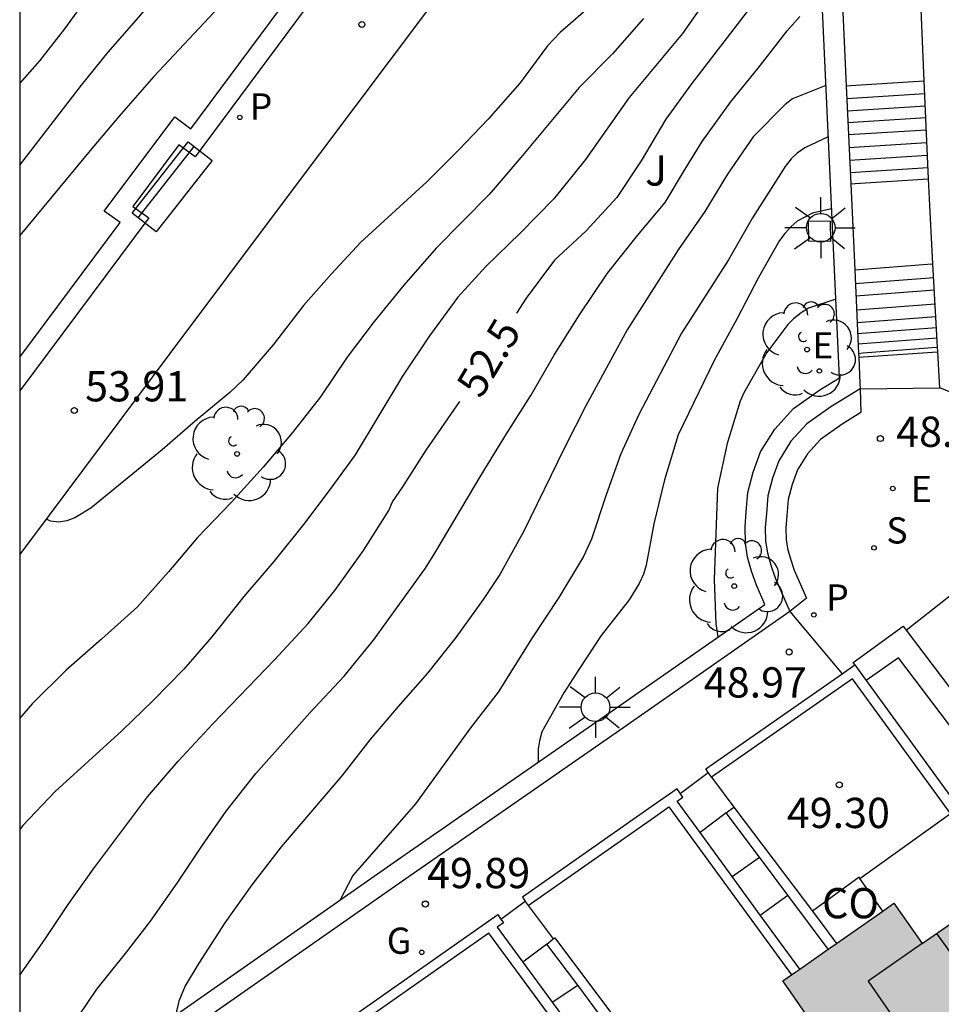
# Model space of a CAD drawing. Units: millimetres. Extents: x 585194 to 585545, y 4795789 to 4796041.
# Drawn here: x 585194 to 585217, y 4795957 to 4795981 of the extents above; entities that cross this region are included whole.
import ezdxf

# ---------------------------------------------------------------- set-up
doc = ezdxf.new("R2010")
doc.units = ezdxf.units.MM
for name, color, linetype in [('010106', 9, 'Continuous'), ('020104', 34, 'Continuous'), ('020204', 9, 'Continuous'), ('020307', 24, 'Continuous'), ('020308', 9, 'Continuous'), ('060117', 9, 'Continuous'), ('060124', 9, 'Continuous'), ('060130', 9, 'Continuous'), ('060141', 9, 'Continuous'), ('060145', 9, 'Continuous'), ('070105', 6, 'Continuous'), ('070106', 6, 'Continuous'), ('080107', 9, 'Continuous'), ('080109', 9, 'Continuous'), ('080110', 9, 'Continuous'), ('080301', 9, 'Continuous'), ('090101', 1, 'Continuous'), ('090202', 1, 'Continuous'), ('100116', 71, 'Continuous'), ('100202', 3, 'Continuous'), ('100302', 7, 'Continuous'), ('210102', 4, 'Continuous'), ('210204', 9, 'Continuous'), ('210205', 4, 'Continuous'), ('210304', 9, 'Continuous'), ('210305', 4, 'Continuous'), ('220207', 9, 'Continuous'), ('220307', 9, 'Continuous'), ('230204', 9, 'Continuous'), ('230304', 9, 'Continuous'), ('250206', 9, 'Continuous'), ('990501', 21, 'Continuous')]:
    doc.layers.add(name, color=color, linetype=linetype)
doc.layers.add('020105', color=24, linetype='Continuous', lineweight=30)
doc.layers.add('080111', color=7, linetype='Continuous', lineweight=30)
doc.styles.add('ARIAL', font='ARIAL.TTF', dxfattribs={"height": 1})
doc.styles.add('ARIALI', font='ARIALI.TTF', dxfattribs={"height": 1})
doc.styles.add('ROMANS', font='romans__.ttf', dxfattribs={"height": 1})

# ---------------------------------------------------------------- blocks, each defined once
blk = doc.blocks.new('ARBOL')
blk.add_circle((0, 0), 0.0587)
for centre, radius, start, end in [((-0.28, 0.855), 0.3, 359.2878, 173.6078), ((0.097, 0.97), 0.21, 23.1565, 160.4665), ((0.438, 0.881), 0.24, 301.578, 139.328), ((-0.564, 0.381), 0.532, 92.28, 254.58), ((0.656, 0.288), 0.443, 319.8556, 114.7656), ((-0.091, 0.321), 0.12, 119.14, 310.56), ((0.819, -0.249), 0.383, 235.5275, 62.0275), ((-0.556, -0.339), 0.555, 142.64, 266.54), ((-0.039, -0.384), 0.21, 189.64, 323.88), ((0.299, -0.624), 0.532, 224.67, 0.24), ((-0.301, -0.676), 0.45, 213.78, 295.32)]:
    blk.add_arc(centre, radius, start, end)
blk = doc.blocks.new('COTAPU')
blk.add_circle((0, 0), 0.075)
blk = doc.blocks.new('FAROLA')
for p, q in [((0, 0.355), (0, 0.755)), ((-0.63, 0.51), (-0.255, 0.245)), ((0.605, 0.49), (0.276, 0.223)), ((-0.355, 0), (-0.895, 0)), ((0.355, 0), (0.855, 0)), ((-0.65, -0.52), (-0.255, -0.24)), ((0, -0.355), (0, -0.755)), ((0.585, -0.52), (0.256, -0.246))]:
    blk.add_line(p, q)
blk.add_circle((0, 0), 0.355)
blk = doc.blocks.new('SANEA')
blk.add_circle((0, 0), 0.055)
blk = doc.blocks.new('REGALU')
blk.add_circle((0, 0), 0.055)
blk = doc.blocks.new('PLUVI3')
blk.add_circle((0, 0), 0.055)
blk = doc.blocks.new('REGAS')
blk.add_circle((0, 0), 0.055)
blk = doc.blocks.new('BANCO')
blk.add_line((1.125, 0.1875), (-1.125, 0.1875))
blk.add_lwpolyline([(1.125, 0.75), (1.125, 0), (-1.125, 0), (-1.125, 0.75)], close=True)

msp = doc.modelspace()

# ---------------------------------------------------------------- hatches: boundary and pattern name
at = {"layer": '990501'}
msp.add_hatch(color=256, dxfattribs=at).paths.add_polyline_path([(585219.474, 4795949.151), (585219.243, 4795949.479), (585220.118, 4795950.098), (585220.35, 4795949.769), (585224.078, 4795952.397), (585219.26, 4795959.023), (585218.711, 4795959.778), (585218.016, 4795959.295), (585216.48, 4795958.226), (585215.783, 4795959.226), (585213.024, 4795957.302), (585213.721, 4795956.303), (585211.934, 4795955.06), (585211.238, 4795956.057), (585208.481, 4795954.135), (585209.175, 4795953.139), (585207.443, 4795951.935), (585206.75, 4795952.928), (585203.981, 4795950.997), (585204.672, 4795950.005), (585202.942, 4795948.802), (585202.252, 4795949.792), (585199.49, 4795947.866), (585205.287, 4795939.614), (585206.696, 4795940.61), (585206.917, 4795940.297), (585210.465, 4795942.799), (585210.241, 4795943.116), (585211.137, 4795943.75), (585211.362, 4795943.431), (585214.975, 4795945.979), (585214.748, 4795946.302), (585215.644, 4795946.935), (585215.872, 4795946.611)])

# ---------------------------------------------------------------- linework, layer by layer
at = {"layer": '010106', "flags": 128}
msp.add_lwpolyline([(585194.108, 4795790.119), (585544.098, 4795790.111), (585544.103, 4796040.104), (585194.113, 4796040.112)], close=True, dxfattribs=at)
at = {"layer": '020104', "flags": 128}
for points, elevation in [([(585208.739, 4795998.433), (585208.817, 4795997.402), (585208.779, 4795996.955), (585208.721, 4795996.72), (585208.639, 4795996.49), (585208.432, 4795996.066), (585208.307, 4795995.878), (585207.878, 4795995.386), (585207.073, 4795994.607), (585206.206, 4795993.887), (585205.316, 4795993.089), (585204.505, 4795992.255), (585203.82, 4795991.459), (585203.165, 4795990.597), (585202.589, 4795989.772), (585201.186, 4795987.884), (585200.31, 4795986.887), (585199.474, 4795986.066), (585197.876, 4795984.351), (585197.137, 4795983.518), (585196.465, 4795982.638), (585195.217, 4795980.908), (585194.598, 4795980.118), (585194.112, 4795979.561)], 56.5), ([(585194.112, 4795977.531), (585195.637, 4795979.514), (585196.304, 4795980.334), (585197.06, 4795981.197), (585197.84, 4795982.127), (585198.501, 4795982.953), (585200.597, 4795985.468), (585200.722, 4795985.656), (585201.479, 4795986.459), (585203.041, 4795988.168), (585203.768, 4795989.049), (585204.451, 4795990.019), (585205.063, 4795990.929), (585205.843, 4795991.811), (585206.765, 4795992.477), (585207.807, 4795993.15), (585208.728, 4795993.816), (585209.336, 4795994.484), (585209.887, 4795995.442), (585210.202, 4795996.506), (585210.242, 4795996.729), (585210.317, 4795997.833)], 56), ([(585204.019, 4795986.063), (585203.073, 4795985.511), (585202.225, 4795984.767), (585200.543, 4795983.051), (585197.43, 4795979.725), (585196.62, 4795978.801), (585195.852, 4795977.895), (585194.112, 4795975.783)], 55.5), ([(585211.143, 4795981.664), (585210.543, 4795980.796), (585209.215, 4795979.205), (585208.139, 4795977.67), (585207.347, 4795976.698), (585206.513, 4795975.84), (585205.666, 4795975.018), (585204.974, 4795974.258), (585204.267, 4795973.299), (585203.596, 4795972.298), (585202.421, 4795970.347), (585201.779, 4795969.461), (585201.142, 4795968.623), (585200.411, 4795967.706), (585199.661, 4795966.831), (585198.869, 4795965.835), (585198.178, 4795965.033), (585197.42, 4795964.254), (585196.638, 4795963.505), (585194.984, 4795962.001), (585194.185, 4795961.155), (585194.112, 4795961.059)], 53), ([(585208.403, 4795981.598), (585207.506, 4795980.824), (585207.19, 4795980.49), (585206.512, 4795979.573), (585205.726, 4795978.668), (585204.998, 4795977.913), (585204.199, 4795977.116), (585202.569, 4795975.618), (585201.835, 4795974.839), (585201.144, 4795974.049), (585200.394, 4795973.078), (585199.65, 4795972.209), (585199.321, 4795971.893), (585198.455, 4795971.179), (585197.642, 4795970.472), (585195.873, 4795969.027), (585195.478, 4795968.788), (585195.279, 4795968.714), (585195.075, 4795968.675), (585194.87, 4795968.704), (585194.769, 4795968.752)], 54), ([(585195.349, 4795956.105), (585196.02, 4795957.1), (585196.728, 4795957.981), (585197.347, 4795958.782), (585198.012, 4795959.723), (585198.642, 4795960.669), (585199.23, 4795961.512), (585199.962, 4795962.447), (585201.303, 4795963.949), (585202.15, 4795964.855), (585202.882, 4795965.748), (585204.166, 4795967.538), (585204.403, 4795967.908), (585205.553, 4795969.842), (585206.176, 4795970.865), (585206.781, 4795971.817), (585207.367, 4795972.835), (585207.984, 4795973.818), (585208.679, 4795974.849), (585209.423, 4795975.784), (585210.114, 4795976.604), (585210.564, 4795977.368), (585211.027, 4795978.114), (585211.728, 4795979.091), (585212.419, 4795979.935), (585213.139, 4795980.858), (585213.449, 4795981.217)], 52), ([(585209.576, 4795981.164), (585208.807, 4795980.295), (585207.978, 4795979.455), (585206.531, 4795977.717), (585205.744, 4795976.8), (585204.432, 4795975.473), (585203.628, 4795974.556), (585202.895, 4795973.65), (585202.229, 4795972.77), (585201.564, 4795971.788), (585200.874, 4795970.902), (585200.141, 4795970.045), (585199.36, 4795969.176), (585198.513, 4795968.3), (585197.793, 4795967.449), (585197.03, 4795966.58), (585196.14, 4795965.776), (585195.256, 4795965.008), (585194.42, 4795964.174), (585194.112, 4795963.813)], 53.5), ([(585214.097, 4795979.505), (585213.27, 4795979.172), (585213.085, 4795979.038), (585212.291, 4795978.229), (585211.656, 4795977.307), (585211.098, 4795976.385), (585210.433, 4795975.427), (585209.169, 4795973.45), (585208.145, 4795971.56), (585207.607, 4795970.5), (585206.609, 4795968.454), (585206.011, 4795967.376), (585205.602, 4795966.757), (585204.924, 4795965.816), (585204.222, 4795964.936), (585203.495, 4795964.109), (585202.792, 4795963.277), (585202.096, 4795962.384), (585200.594, 4795960.628), (585199.863, 4795959.687), (585199.191, 4795958.74), (585198.55, 4795957.745), (585198.212, 4795957.176), (585198.053, 4795956.801), (585197.968, 4795956.445)], 51.5), ([(585214.155, 4795978.236), (585213.571, 4795977.958), (585213.38, 4795977.824), (585213.231, 4795977.684), (585213.082, 4795977.495), (585212.275, 4795976.222), (585211.683, 4795975.186), (585210.514, 4795973.361), (585209.455, 4795971.35), (585209.013, 4795970.369), (585208.649, 4795969.359), (585208.286, 4795968.253), (585208.086, 4795967.83), (585207.475, 4795966.812), (585206.816, 4795965.811), (585205.968, 4795964.459), (585205.283, 4795963.578), (585203.922, 4795961.691), (585202.367, 4795959.916), (585202.042, 4795959.298)], 51), ([(585214.238, 4795976.448), (585213.762, 4795976.339), (585213.384, 4795976.143), (585213.229, 4795976.002), (585213.08, 4795975.838), (585212.949, 4795975.662), (585212.428, 4795974.741), (585211.896, 4795973.73), (585211.322, 4795972.688), (585210.43, 4795970.841), (585210.092, 4795969.723), (585209.831, 4795968.636), (585209.642, 4795967.615), (585209.572, 4795967.386), (585209.466, 4795967.157), (585209.217, 4795966.751), (585208.521, 4795965.864), (585207.969, 4795965.027), (585207.595, 4795964.445), (585207.05, 4795963.475), (585206.992, 4795963.258), (585206.964, 4795963.053), (585206.959, 4795962.721)], 50.5)]:
    msp.add_lwpolyline(points, dxfattribs=dict(at, elevation=elevation))
at = {"layer": '020105', "flags": 128}
for points, elevation in [([(585213.934, 4795983.046), (585213.374, 4795982.698), (585213.057, 4795982.436), (585212.223, 4795981.452), (585210.76, 4795979.545), (585210.124, 4795978.671), (585209.513, 4795977.641), (585208.914, 4795976.731), (585208.15, 4795975.904), (585207.368, 4795975.173), (585206.661, 4795974.232), (585206.421, 4795973.861)], 52.5), ([(585214.342, 4795974.204), (585213.665, 4795973.988), (585213.479, 4795973.866), (585213.294, 4795973.719), (585213.151, 4795973.579), (585212.633, 4795972.881), (585212.059, 4795971.887), (585211.97, 4795971.676), (585211.649, 4795970.63), (585211.407, 4795969.519), (585211.327, 4795967.259), (585211.368, 4795966.156), (585211.419, 4795965.831)], 50), ([(585194.111, 4795957.446), (585194.73, 4795958.328), (585195.306, 4795959.196), (585195.936, 4795960.082), (585197.28, 4795961.867), (585198.037, 4795962.754), (585198.895, 4795963.678), (585200.422, 4795965.26), (585201.257, 4795966.166), (585201.924, 4795966.986), (585202.631, 4795967.975), (585203.26, 4795968.97), (585203.354, 4795969.181), (585203.61, 4795969.551), (585204.185, 4795970.461), (585205.023, 4795971.672)], 52.5)]:
    msp.add_lwpolyline(points, dxfattribs=dict(at, elevation=elevation))
at = {"layer": '060117'}
for points in [[(585214.598, 4795979.496, 50.912), (585214.708, 4795979.503, 50.912)], [(585214.708, 4795979.503, 50.912), (585216.402, 4795979.61, 50.912)], [(585216.402, 4795979.61, 50.912), (585216.536, 4795979.618, 50.912)], [(585214.711, 4795977.068, 49.696), (585214.82, 4795977.075, 49.696)], [(585214.82, 4795977.075, 49.696), (585216.507, 4795977.182, 49.696)], [(585216.507, 4795977.182, 49.696), (585216.641, 4795977.19, 49.696)], [(585214.809, 4795974.937, 49.566), (585214.918, 4795974.946, 49.566)], [(585214.918, 4795974.946, 49.566), (585216.616, 4795975.076, 49.578)], [(585216.616, 4795975.076, 49.578), (585216.749, 4795975.086, 49.579)], [(585215.014, 4795972.873, 48.636), (585216.73, 4795973.005, 48.649)], [(585216.73, 4795973.005, 48.649), (585216.863, 4795973.015, 48.65)], [(585214.905, 4795972.864, 48.636), (585215.014, 4795972.873, 48.636)], [(585211.26, 4795962.354, 49.524), (585211.813, 4795961.611, 49.522)], [(585211.626, 4795961.471, 49.411), (585210.976, 4795960.98, 49.41)], [(585211.772, 4795959.89, 50.065), (585212.447, 4795960.373, 50.058)], [(585212.469, 4795958.935, 50.413), (585213.155, 4795959.426, 50.406)], [(585206.713, 4795959.17, 49.719), (585207.337, 4795958.341, 49.715)], [(585207.176, 4795958.214, 49.81), (585206.579, 4795957.77, 49.81)], [(585207.31, 4795956.776, 50.463), (585207.943, 4795957.192, 50.457)]]:
    msp.add_polyline3d(points, dxfattribs=at)
at = {"layer": '060124'}
msp.add_polyline3d([(585214.209, 4795975.637, 50.524), (585213.67, 4795975.646, 50.509), (585213.661, 4795976.147, 50.509), (585214.2, 4795976.138, 50.524), (585214.209, 4795975.637, 50.524)], dxfattribs=at)
at = {"layer": '060130'}
for points in [[(585214.942, 4795971.982, 49.605), (585216.924, 4795972.007, 48.534)], [(585216.084, 4795965.997, 48.714), (585218.421, 4795967.84, 48.568)], [(585213.2, 4795966.463, 48.932), (585214.502, 4795964.919, 48.957)]]:
    msp.add_polyline3d(points, dxfattribs=at)
at = {"layer": '060141'}
for points in [[(585214.612, 4795979.187, 50.731), (585216.549, 4795979.309, 50.731)], [(585214.626, 4795978.881, 50.623), (585216.562, 4795979.004, 50.623)], [(585214.64, 4795978.589, 50.421), (585216.575, 4795978.712, 50.421)], [(585214.654, 4795978.287, 50.31), (585216.588, 4795978.409, 50.31)], [(585214.668, 4795977.972, 50.11), (585216.601, 4795978.095, 50.11)], [(585214.683, 4795977.656, 50.012), (585216.615, 4795977.779, 50.012)], [(585214.697, 4795977.351, 49.838), (585216.628, 4795977.473, 49.838)], [(585214.824, 4795974.599, 49.444), (585216.768, 4795974.748, 49.457)], [(585214.839, 4795974.289, 49.331), (585216.785, 4795974.439, 49.345)], [(585214.854, 4795973.943, 49.208), (585216.804, 4795974.093, 49.221)], [(585214.869, 4795973.626, 49.088), (585216.821, 4795973.776, 49.102)], [(585214.882, 4795973.355, 48.819), (585216.836, 4795973.505, 48.833)], [(585214.894, 4795973.097, 48.699), (585216.851, 4795973.247, 48.712)]]:
    msp.add_polyline3d(points, dxfattribs=at)
at = {"layer": '060145'}
msp.add_polyline3d([(585214.935, 4795959.845, 49.331), (585217.185, 4795961.45, 49.328)], dxfattribs=at)
at = {"layer": '070105'}
for points in [[(585194.112, 4795972.772, 55.132), (585196.602, 4795976.107, 55.251), (585196.199, 4795976.387, 55.253), (585197.95, 4795978.729, 55.272), (585198.352, 4795978.433, 55.274), (585205.954, 4795988.668, 55.687), (585209.259, 4795993.052, 55.827), (585211.23, 4795995.878, 55.903), (585211.12, 4795996.165, 55.932), (585210.952, 4795996.655, 55.934), (585210.858, 4795997.109, 55.952), (585210.835, 4795997.491, 55.946), (585210.845, 4795997.879, 55.915), (585210.776, 4795997.659, 55.882), (585206.098, 4795999.436, 57.65), (585194.112, 4796003.973, 62.23)], [(585211.779, 4795995.791, 55.903), (585209.664, 4795992.758, 55.827), (585206.354, 4795988.368, 55.687), (585198.456, 4795977.735, 55.274), (585198.053, 4795978.032, 55.272), (585196.909, 4795976.502, 55.253), (585197.312, 4795976.222, 55.251), (585194.112, 4795971.936, 55.106)], [(585194.111, 4795953.826, 51.874), (585197.938, 4795956.424, 51.424), (585203.475, 4795960.302, 50.849), (585208.799, 4795963.998, 50.276), (585212.579, 4795966.639, 49.897), (585212.371, 4795967.118, 49.891), (585212.251, 4795967.465, 49.885), (585212.155, 4795967.812, 49.881), (585212.099, 4795968.16, 49.865), (585212.09, 4795968.56, 49.866), (585212.121, 4795968.932, 49.823), (585212.163, 4795969.414, 49.829), (585212.291, 4795969.914, 49.786), (585212.477, 4795970.42, 49.759), (585212.826, 4795970.986, 49.757), (585213.291, 4795971.496, 49.697), (585213.947, 4795971.955, 49.643), (585214.432, 4795972.255, 49.605), (585213.952, 4795982.635, 52.494), (585213.682, 4795988.933, 54.658), (585213.445, 4795993.021, 55.923), (585212.701, 4795991.992, 55.831), (585212.357, 4795992.241, 55.831)], [(585216.536, 4795979.618, 51.455), (585216.45, 4795981.588, 51.98), (585216.442, 4795981.793, 52.04)], [(585214.497, 4795981.695, 52.233), (585214.598, 4795979.496, 51.638)], [(585216.641, 4795977.19, 50.808), (585216.536, 4795979.618, 51.455)], [(585214.598, 4795979.496, 51.638), (585214.711, 4795977.068, 50.981)], [(585214.711, 4795977.068, 50.981), (585214.809, 4795974.937, 50.404)], [(585216.749, 4795975.086, 50.25), (585216.669, 4795976.533, 50.633), (585216.641, 4795977.19, 50.808)], [(585214.809, 4795974.937, 50.404), (585214.905, 4795972.864, 49.843)], [(585216.863, 4795973.015, 49.703), (585216.749, 4795975.086, 50.25)], [(585216.87, 4795972.898, 49.672), (585216.863, 4795973.015, 49.703)], [(585214.905, 4795972.864, 49.843), (585214.909, 4795972.767, 49.816)], [(585214.909, 4795972.767, 49.816), (585214.939, 4795972.118, 49.641), (585214.942, 4795971.982, 49.605)], [(585216.924, 4795972.007, 49.437), (585216.911, 4795972.149, 49.474), (585216.87, 4795972.898, 49.672)], [(585214.942, 4795971.982, 49.605), (585214.222, 4795971.537, 49.643), (585213.623, 4795971.118, 49.697), (585213.227, 4795970.684, 49.757), (585212.929, 4795970.2, 49.759), (585212.769, 4795969.765, 49.786), (585212.658, 4795969.33, 49.829), (585212.619, 4795968.89, 49.823), (585212.59, 4795968.545, 49.866), (585212.598, 4795968.206, 49.865), (585212.644, 4795967.919, 49.881), (585212.729, 4795967.614, 49.885), (585212.837, 4795967.3, 49.891), (585213.2, 4795966.463, 49.897)], [(585218.773, 4795970.697, 49.257), (585218.006, 4795971.446, 49.31), (585217.747, 4795971.654, 49.366), (585217.384, 4795971.822, 49.402), (585216.924, 4795972.007, 49.436)], [(585213.2, 4795966.463, 49.897), (585209.085, 4795963.588, 50.276), (585203.761, 4795959.892, 50.849), (585198.222, 4795956.012, 51.424), (585194.111, 4795953.222, 51.907)], [(585214.814, 4795965.136, 55.392), (585214.769, 4795965.198, 55.39), (585216.009, 4795966.096, 49.236), (585216.084, 4795965.997, 49.217)], [(585216.084, 4795965.997, 49.217), (585218.531, 4795962.768, 48.594)], [(585214.502, 4795964.919, 50.174), (585214.814, 4795965.136, 50.143)], [(585214.814, 4795965.136, 55.392), (585215.096, 4795964.749, 55.4)], [(585226.116, 4795949.592, 46.327), (585227.211, 4795950.379, 46.325), (585215.892, 4795965.314, 49.176), (585215.096, 4795964.749, 49.125)], [(585211.18, 4795962.469, 50.517), (585211.117, 4795962.56, 50.517), (585214.502, 4795964.919, 50.174)], [(585217.185, 4795961.45, 55.469), (585214.756, 4795964.791, 55.396), (585211.26, 4795962.354, 50.517)], [(585215.096, 4795964.749, 55.4), (585218.711, 4795959.778, 55.509)], [(585211.183, 4795962.465, 50.517), (585211.18, 4795962.469, 50.517)], [(585211.26, 4795962.354, 50.517), (585211.183, 4795962.465, 50.517)], [(585210.477, 4795961.962, 50.589), (585210.406, 4795962.064, 50.589), (585209.708, 4795961.577, 50.66), (585206.57, 4795959.374, 50.926), (585206.636, 4795959.28, 50.926)], [(585210.976, 4795960.98, 50.444), (585210.407, 4795961.76, 50.601), (585210.549, 4795961.859, 50.589), (585210.486, 4795961.949, 50.589)], [(585210.486, 4795961.949, 50.589), (585210.477, 4795961.962, 50.589)], [(585206.713, 4795959.17, 50.926), (585209.851, 4795961.372, 50.66), (585210.203, 4795961.617, 50.626), (585213.241, 4795957.453, 49.763)], [(585211.626, 4795961.471, 50.629), (585211.813, 4795961.611, 50.629)], [(585212.447, 4795960.373, 50.657), (585211.626, 4795961.471, 50.629)], [(585211.813, 4795961.611, 50.629), (585213.76, 4795959.034, 50.696)], [(585211.772, 4795959.89, 50.224), (585210.976, 4795960.98, 50.444)], [(585213.155, 4795959.426, 50.682), (585212.447, 4795960.373, 50.657)], [(585212.469, 4795958.935, 50.032), (585211.772, 4795959.89, 50.224)], [(585206.636, 4795959.28, 50.926), (585206.641, 4795959.272, 50.926)], [(585206.641, 4795959.272, 50.926), (585206.713, 4795959.17, 50.926)], [(585214.154, 4795958.09, 50.717), (585213.155, 4795959.426, 50.682)], [(585213.76, 4795959.034, 50.696), (585214.359, 4795958.233, 50.717)], [(585202.17, 4795956.144, 51.305), (585202.103, 4795956.24, 51.305), (585205.958, 4795958.945, 50.978), (585206.03, 4795958.843, 50.978)], [(585206.036, 4795958.835, 50.978), (585206.102, 4795958.741, 50.978), (585205.946, 4795958.632, 50.99), (585206.579, 4795957.77, 50.814)], [(585206.036, 4795958.835, 50.978), (585206.03, 4795958.843, 50.978)], [(585213.446, 4795957.596, 49.763), (585212.469, 4795958.935, 50.032)], [(585208.785, 4795954.347, 50.145), (585205.742, 4795958.488, 49.954), (585202.249, 4795956.036, 51.304)], [(585207.176, 4795958.214, 50.879), (585207.337, 4795958.341, 50.879)], [(585207.337, 4795958.341, 50.879), (585207.373, 4795958.368, 50.879), (585209.226, 4795955.9, 50.983)], [(585207.943, 4795957.192, 50.922), (585207.176, 4795958.214, 50.879)], [(585206.579, 4795957.77, 50.814), (585207.31, 4795956.776, 50.611)], [(585208.626, 4795956.282, 50.961), (585207.943, 4795957.192, 50.922)], [(585207.31, 4795956.776, 50.611), (585207.983, 4795955.86, 50.425)]]:
    msp.add_polyline3d(points, dxfattribs=at)
at = {"layer": '070106'}
for points in [[(585210.486, 4795961.949, 51.027), (585211.18, 4795962.469, 51.027)], [(585206.036, 4795958.835, 51.291), (585206.636, 4795959.28, 51.294)]]:
    msp.add_polyline3d(points, dxfattribs=at)
at = {"layer": '080107'}
for points in [[(585214.935, 4795959.845, 50.822), (585214.917, 4795959.871, 50.822), (585213.76, 4795959.034, 50.822)], [(585215.505, 4795959.032, 50.822), (585214.935, 4795959.845, 50.822)]]:
    msp.add_polyline3d(points, dxfattribs=at)
at = {"layer": '080109'}
msp.add_polyline3d([(585216.839, 4795958.475, 56.231), (585222.187, 4795951.063, 56.228)], dxfattribs=at)
at = {"layer": '080110'}
msp.add_polyline3d([(585216.48, 4795958.226, 55.99), (585215.146, 4795957.297, 56.04), (585220.118, 4795950.098, 55.519)], dxfattribs=at)
at = {"layer": '080111'}
for points in [[(585215.505, 4795959.032, 55.386), (585215.783, 4795959.226, 55.369), (585216.48, 4795958.226, 55.988), (585218.016, 4795959.295, 55.929), (585218.506, 4795959.635, 55.929)], [(585214.359, 4795958.233, 55.456), (585215.505, 4795959.032, 55.386)], [(585213.446, 4795957.596, 55.512), (585214.154, 4795958.09, 55.469)], [(585214.154, 4795958.09, 55.469), (585214.359, 4795958.233, 55.456)], [(585213.241, 4795957.453, 55.524), (585213.347, 4795957.527, 55.518)], [(585213.347, 4795957.527, 55.518), (585213.446, 4795957.596, 55.512)], [(585213.721, 4795956.303, 56.097), (585213.024, 4795957.302, 55.537), (585213.241, 4795957.453, 55.524)]]:
    msp.add_polyline3d(points, dxfattribs=at)
at = {"layer": '090101', "flags": 128}
msp.add_lwpolyline([(585214.945, 4795971.984), (585214.965, 4795971.395), (585214.503, 4795971.109), (585213.961, 4795970.73), (585213.636, 4795970.374), (585213.39, 4795969.975), (585213.256, 4795969.611), (585213.162, 4795969.242), (585213.127, 4795968.844), (585213.1, 4795968.527), (585213.107, 4795968.251), (585213.143, 4795968.027), (585213.216, 4795967.765), (585213.313, 4795967.484), (585213.614, 4795966.789), (585213.2, 4795966.463)], dxfattribs=at)
at = {"layer": '100116'}
msp.add_polyline3d([(585194.112, 4795967.871, 54.002), (585194.846, 4795968.855, 54.049), (585197.835, 4795972.858, 54.163), (585200.67, 4795976.645, 54.322), (585205.05, 4795982.483, 54.525), (585209.613, 4795988.597, 54.773), (585212.357, 4795992.241, 54.958)], dxfattribs=at)
at = {"layer": '210102'}
for points in [[(585214.909, 4795972.767, 48.594), (585215.019, 4795972.775, 48.593)], [(585215.019, 4795972.775, 48.593), (585216.736, 4795972.889, 48.59)], [(585216.736, 4795972.889, 48.59), (585216.87, 4795972.898, 48.59)]]:
    msp.add_polyline3d(points, dxfattribs=at)

# ---------------------------------------------------------------- block references
at = {"layer": '020204', "rotation": 359.9987685839998}
for p in [(585202.591, 4795981.019, 54.3), (585195.461, 4795971.447, 53.91), (585215.448, 4795970.751, 48.585), (585213.184, 4795965.458, 48.972), (585214.427, 4795962.164, 49.296), (585204.165, 4795959.206, 49.894)]:
    msp.add_blockref('COTAPU', p, dxfattribs=at)
at = {"layer": '090202', "rotation": 231.9526941568802}
msp.add_blockref('BANCO', (585197.592, 4795977.223), dxfattribs=at)
at = {"layer": '100202', "rotation": 359.9987685839998}
for p in [(585213.628, 4795972.958, 49.782), (585199.498, 4795970.371, 53.714), (585211.823, 4795967.092, 49.913)]:
    msp.add_blockref('ARBOL', p, dxfattribs=at)
at = {"layer": '210204', "rotation": 359.9987685839998}
msp.add_blockref('SANEA', (585215.288, 4795968.042, 48.748), dxfattribs=at)
at = {"layer": '210205', "rotation": 359.9987685839998}
for p in [(585199.566, 4795978.714, 54.279), (585213.796, 4795966.378, 48.914)]:
    msp.add_blockref('PLUVI3', p, dxfattribs=at)
at = {"layer": '220207', "rotation": 359.9987685839998}
for p in [(585213.933, 4795972.428, 49.699), (585215.754, 4795969.512, 48.66)]:
    msp.add_blockref('REGALU', p, dxfattribs=at)
at = {"layer": '230204', "rotation": 359.9987685839998}
msp.add_blockref('REGAS', (585204.076, 4795958.011, 50.026), dxfattribs=at)
at = {"layer": '250206', "rotation": 359.9987685839998}
for p in [(585213.969, 4795975.978, 50.454), (585208.384, 4795964.088, 50.386)]:
    msp.add_blockref('FAROLA', p, dxfattribs=at)

# ---------------------------------------------------------------- texts
at = {"layer": '020307', "style": 'ARIALI'}
msp.add_text('52.5', height=0.75, rotation=58.9248, dxfattribs=at).set_placement((585205.54, 4795971.71, 52.499))
at = {"layer": '020308', "style": 'ARIAL'}
for s, p in [('53.91', (585195.731, 4795971.672, 53.908)), ('48.59', (585215.837, 4795970.545, 48.584)), ('48.97', (585211.07, 4795964.329, 48.971)), ('49.30', (585213.127, 4795961.092, 49.295)), ('49.89', (585204.208, 4795959.601, 49.893))]:
    msp.add_text(s, height=0.75, rotation=359.9988, dxfattribs=at).set_placement(p)
at = {"layer": '080301', "style": 'ARIAL'}
msp.add_text('CO', height=0.75, rotation=359.9988, dxfattribs=at).set_placement((585214.001, 4795958.854))
at = {"layer": '100302', "style": 'ARIAL'}
msp.add_text('J', height=0.75, rotation=359.9988, dxfattribs=at).set_placement((585209.611, 4795977.023))
at = {"layer": '210304', "style": 'ROMANS'}
msp.add_text('S', height=0.65, rotation=359.9988, dxfattribs=at).set_placement((585215.594, 4795968.148, 48.747))
at = {"layer": '210305', "style": 'ROMANS'}
for p in [(585199.809, 4795978.662, 54.277), (585214.102, 4795966.484, 48.913)]:
    msp.add_text('P', height=0.65, rotation=359.9988, dxfattribs=at).set_placement(p)
at = {"layer": '220307', "style": 'ROMANS'}
for p in [(585213.76, 4795972.736, 49.702), (585216.201, 4795969.175, 48.663)]:
    msp.add_text('E', height=0.65, rotation=359.9988, dxfattribs=at).set_placement(p)
at = {"layer": '230304', "style": 'ROMANS'}
msp.add_text('G', height=0.65, rotation=359.9988, dxfattribs=at).set_placement((585203.207, 4795957.973, 50.025))

doc.saveas('drawing.dxf')
